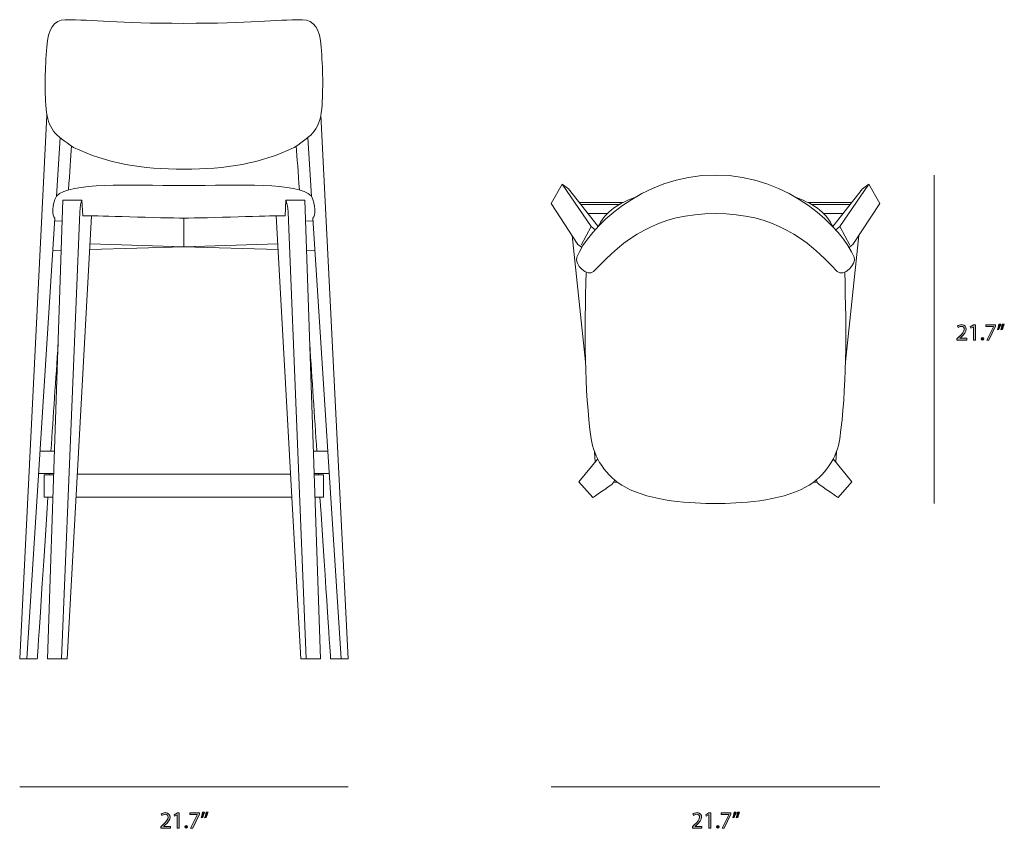
# Model space of a CAD drawing. Units: millimetres. Extents: x -36 to 242, y 67 to 243.
# Drawn here: x 78 to 242, y 67 to 202 of the extents above; entities that cross this region are included whole.
import ezdxf

# ---------------------------------------------------------------- set-up
doc = ezdxf.new("R2010")
doc.units = ezdxf.units.MM
doc.header["$MEASUREMENT"] = 0
doc.layers.add('Layer 2', color=7, linetype='Continuous', lineweight=0)

# ---------------------------------------------------------------- blocks, each defined once
blk = doc.blocks.new('Block_7')
at = {"layer": 'Layer 2', "true_color": 0x000000, "transparency": 33554687}
h = blk.add_hatch(color=18, dxfattribs=at)
h.dxf.hatch_style = 2
edge = h.paths.add_edge_path()
edge.add_spline(control_points=[(234.44, 148.37), (234.44, 148.37), (234.44, 148.58), (234.44, 148.58), (234.44, 148.58), (234.71, 148.84), (234.71, 148.84), (235.36, 149.46), (235.65, 149.79), (235.65, 150.17), (235.65, 150.42), (235.53, 150.66), (235.15, 150.66), (234.92, 150.66), (234.73, 150.55), (234.61, 150.45), (234.61, 150.45), (234.5, 150.69), (234.5, 150.69), (234.68, 150.84), (234.93, 150.95), (235.22, 150.95), (235.76, 150.95), (235.99, 150.57), (235.99, 150.21), (235.99, 149.74), (235.66, 149.36), (235.12, 148.85), (235.12, 148.85), (234.92, 148.66), (234.92, 148.66), (234.92, 148.66), (234.92, 148.66), (234.92, 148.66), (234.92, 148.66), (236.06, 148.66), (236.06, 148.66), (236.06, 148.66), (236.06, 148.37), (236.06, 148.37), (236.06, 148.37), (234.44, 148.37), (234.44, 148.37)], knot_values=[0, 0, 0, 0, 1, 1, 1, 2, 2, 2, 3, 3, 3, 4, 4, 4, 5, 5, 5, 6, 6, 6, 7, 7, 7, 8, 8, 8, 9, 9, 9, 10, 10, 10, 11, 11, 11, 12, 12, 12, 13, 13, 13, 14, 14, 14, 14], degree=3, periodic=0)
h = blk.add_hatch(color=18, dxfattribs=at)
h.dxf.hatch_style = 2
edge = h.paths.add_edge_path()
edge.add_spline(control_points=[(237.18, 150.58), (237.18, 150.58), (237.18, 150.58), (237.18, 150.58), (237.18, 150.58), (236.74, 150.35), (236.74, 150.35), (236.74, 150.35), (236.67, 150.61), (236.67, 150.61), (236.67, 150.61), (237.22, 150.9), (237.22, 150.9), (237.22, 150.9), (237.52, 150.9), (237.52, 150.9), (237.52, 150.9), (237.52, 148.37), (237.52, 148.37), (237.52, 148.37), (237.18, 148.37), (237.18, 148.37), (237.18, 148.37), (237.18, 150.58), (237.18, 150.58)], knot_values=[0, 0, 0, 0, 1, 1, 1, 2, 2, 2, 3, 3, 3, 4, 4, 4, 5, 5, 5, 6, 6, 6, 7, 7, 7, 8, 8, 8, 8], degree=3, periodic=0)
h = blk.add_hatch(color=18, dxfattribs=at)
h.dxf.hatch_style = 2
edge = h.paths.add_edge_path()
edge.add_spline(control_points=[(240.89, 150.9), (240.89, 150.9), (240.89, 150.68), (240.89, 150.68), (240.89, 150.68), (239.79, 148.37), (239.79, 148.37), (239.79, 148.37), (239.43, 148.37), (239.43, 148.37), (239.43, 148.37), (240.53, 150.61), (240.53, 150.61), (240.53, 150.61), (240.53, 150.62), (240.53, 150.62), (240.53, 150.62), (239.29, 150.62), (239.29, 150.62), (239.29, 150.62), (239.29, 150.9), (239.29, 150.9), (239.29, 150.9), (240.89, 150.9), (240.89, 150.9)], knot_values=[0, 0, 0, 0, 1, 1, 1, 2, 2, 2, 3, 3, 3, 4, 4, 4, 5, 5, 5, 6, 6, 6, 7, 7, 7, 8, 8, 8, 8], degree=3, periodic=0)
h = blk.add_hatch(color=18, dxfattribs=at)
h.dxf.hatch_style = 2
edge = h.paths.add_edge_path()
edge.add_spline(control_points=[(242.36, 151.04), (242.27, 150.71), (242.11, 150.3), (242, 150.12), (242, 150.12), (241.78, 150.09), (241.78, 150.09), (241.87, 150.32), (241.97, 150.72), (242.01, 151.01), (242.01, 151.01), (242.36, 151.04), (242.36, 151.04)], knot_values=[0, 0, 0, 0, 1, 1, 1, 2, 2, 2, 3, 3, 3, 4, 4, 4, 4], degree=3, periodic=0)
edge = h.paths.add_edge_path()
edge.add_spline(control_points=[(241.79, 151.04), (241.7, 150.71), (241.53, 150.3), (241.42, 150.12), (241.42, 150.12), (241.2, 150.09), (241.2, 150.09), (241.29, 150.32), (241.39, 150.72), (241.43, 151.01), (241.43, 151.01), (241.79, 151.04), (241.79, 151.04)], knot_values=[0, 0, 0, 0, 1, 1, 1, 2, 2, 2, 3, 3, 3, 4, 4, 4, 4], degree=3, periodic=0)
h = blk.add_hatch(color=18, dxfattribs=at)
h.dxf.hatch_style = 2
edge = h.paths.add_edge_path()
edge.add_spline(control_points=[(238.47, 148.57), (238.47, 148.72), (238.56, 148.82), (238.7, 148.82), (238.84, 148.82), (238.93, 148.72), (238.93, 148.57), (238.93, 148.43), (238.84, 148.33), (238.7, 148.33), (238.56, 148.33), (238.47, 148.43), (238.47, 148.57)], knot_values=[0, 0, 0, 0, 1, 1, 1, 2, 2, 2, 3, 3, 3, 4, 4, 4, 4], degree=3, periodic=0)
at = {"layer": 'Layer 2'}
for points, knots in [([(234.44, 148.37), (234.44, 148.37), (234.44, 148.58), (234.44, 148.58), (234.44, 148.58), (234.71, 148.84), (234.71, 148.84), (235.36, 149.46), (235.65, 149.79), (235.65, 150.17), (235.65, 150.42), (235.53, 150.66), (235.15, 150.66), (234.92, 150.66), (234.73, 150.55), (234.61, 150.45), (234.61, 150.45), (234.5, 150.69), (234.5, 150.69), (234.68, 150.84), (234.93, 150.95), (235.22, 150.95), (235.76, 150.95), (235.99, 150.57), (235.99, 150.21), (235.99, 149.74), (235.66, 149.36), (235.12, 148.85), (235.12, 148.85), (234.92, 148.66), (234.92, 148.66), (234.92, 148.66), (234.92, 148.66), (234.92, 148.66), (234.92, 148.66), (236.06, 148.66), (236.06, 148.66), (236.06, 148.66), (236.06, 148.37), (236.06, 148.37), (236.06, 148.37), (234.44, 148.37), (234.44, 148.37)], [0, 0, 0, 0, 1, 1, 1, 2, 2, 2, 3, 3, 3, 4, 4, 4, 5, 5, 5, 6, 6, 6, 7, 7, 7, 8, 8, 8, 9, 9, 9, 10, 10, 10, 11, 11, 11, 12, 12, 12, 13, 13, 13, 14, 14, 14, 14]), ([(237.18, 150.58), (237.18, 150.58), (237.18, 150.58), (237.18, 150.58), (237.18, 150.58), (236.74, 150.35), (236.74, 150.35), (236.74, 150.35), (236.67, 150.61), (236.67, 150.61), (236.67, 150.61), (237.22, 150.9), (237.22, 150.9), (237.22, 150.9), (237.52, 150.9), (237.52, 150.9), (237.52, 150.9), (237.52, 148.37), (237.52, 148.37), (237.52, 148.37), (237.18, 148.37), (237.18, 148.37), (237.18, 148.37), (237.18, 150.58), (237.18, 150.58)], [0, 0, 0, 0, 1, 1, 1, 2, 2, 2, 3, 3, 3, 4, 4, 4, 5, 5, 5, 6, 6, 6, 7, 7, 7, 8, 8, 8, 8]), ([(240.89, 150.9), (240.89, 150.9), (240.89, 150.68), (240.89, 150.68), (240.89, 150.68), (239.79, 148.37), (239.79, 148.37), (239.79, 148.37), (239.43, 148.37), (239.43, 148.37), (239.43, 148.37), (240.53, 150.61), (240.53, 150.61), (240.53, 150.61), (240.53, 150.62), (240.53, 150.62), (240.53, 150.62), (239.29, 150.62), (239.29, 150.62), (239.29, 150.62), (239.29, 150.9), (239.29, 150.9), (239.29, 150.9), (240.89, 150.9), (240.89, 150.9)], [0, 0, 0, 0, 1, 1, 1, 2, 2, 2, 3, 3, 3, 4, 4, 4, 5, 5, 5, 6, 6, 6, 7, 7, 7, 8, 8, 8, 8]), ([(241.79, 151.04), (241.7, 150.71), (241.53, 150.3), (241.42, 150.12), (241.42, 150.12), (241.2, 150.09), (241.2, 150.09), (241.29, 150.32), (241.39, 150.72), (241.43, 151.01), (241.43, 151.01), (241.79, 151.04), (241.79, 151.04)], [0, 0, 0, 0, 1, 1, 1, 2, 2, 2, 3, 3, 3, 4, 4, 4, 4]), ([(242.36, 151.04), (242.27, 150.71), (242.11, 150.3), (242, 150.12), (242, 150.12), (241.78, 150.09), (241.78, 150.09), (241.87, 150.32), (241.97, 150.72), (242.01, 151.01), (242.01, 151.01), (242.36, 151.04), (242.36, 151.04)], [0, 0, 0, 0, 1, 1, 1, 2, 2, 2, 3, 3, 3, 4, 4, 4, 4]), ([(238.47, 148.57), (238.47, 148.72), (238.56, 148.82), (238.7, 148.82), (238.84, 148.82), (238.93, 148.72), (238.93, 148.57), (238.93, 148.43), (238.84, 148.33), (238.7, 148.33), (238.56, 148.33), (238.47, 148.43), (238.47, 148.57)], [0, 0, 0, 0, 1, 1, 1, 2, 2, 2, 3, 3, 3, 4, 4, 4, 4])]:
    blk.add_open_spline(points, degree=3, knots=knots, dxfattribs=at)
blk = doc.blocks.new('Block_6')
at = {"layer": 'Layer 2'}
blk.add_blockref('Block_7', (0, 0), dxfattribs=at)
blk = doc.blocks.new('Block_9')
at = {"layer": 'Layer 2', "true_color": 0x000000, "transparency": 33554687}
h = blk.add_hatch(color=18, dxfattribs=at)
h.dxf.hatch_style = 2
edge = h.paths.add_edge_path()
edge.add_spline(control_points=[(101.13, 66.67), (101.13, 66.67), (101.13, 66.88), (101.13, 66.88), (101.13, 66.88), (101.4, 67.15), (101.4, 67.15), (102.04, 67.76), (102.33, 68.09), (102.34, 68.47), (102.34, 68.73), (102.21, 68.97), (101.84, 68.97), (101.61, 68.97), (101.41, 68.85), (101.3, 68.75), (101.3, 68.75), (101.19, 68.99), (101.19, 68.99), (101.36, 69.14), (101.61, 69.25), (101.91, 69.25), (102.45, 69.25), (102.68, 68.88), (102.68, 68.51), (102.68, 68.05), (102.34, 67.67), (101.81, 67.15), (101.81, 67.15), (101.61, 66.97), (101.61, 66.97), (101.61, 66.97), (101.61, 66.96), (101.61, 66.96), (101.61, 66.96), (102.74, 66.96), (102.74, 66.96), (102.74, 66.96), (102.74, 66.67), (102.74, 66.67), (102.74, 66.67), (101.13, 66.67), (101.13, 66.67)], knot_values=[0, 0, 0, 0, 1, 1, 1, 2, 2, 2, 3, 3, 3, 4, 4, 4, 5, 5, 5, 6, 6, 6, 7, 7, 7, 8, 8, 8, 9, 9, 9, 10, 10, 10, 11, 11, 11, 12, 12, 12, 13, 13, 13, 14, 14, 14, 14], degree=3, periodic=0)
h = blk.add_hatch(color=18, dxfattribs=at)
h.dxf.hatch_style = 2
edge = h.paths.add_edge_path()
edge.add_spline(control_points=[(109.05, 69.34), (108.96, 69.02), (108.79, 68.6), (108.69, 68.42), (108.69, 68.42), (108.47, 68.39), (108.47, 68.39), (108.55, 68.62), (108.66, 69.03), (108.7, 69.31), (108.7, 69.31), (109.05, 69.34), (109.05, 69.34)], knot_values=[0, 0, 0, 0, 1, 1, 1, 2, 2, 2, 3, 3, 3, 4, 4, 4, 4], degree=3, periodic=0)
edge = h.paths.add_edge_path()
edge.add_spline(control_points=[(108.47, 69.34), (108.38, 69.02), (108.22, 68.6), (108.11, 68.42), (108.11, 68.42), (107.89, 68.39), (107.89, 68.39), (107.97, 68.62), (108.08, 69.03), (108.12, 69.31), (108.12, 69.31), (108.47, 69.34), (108.47, 69.34)], knot_values=[0, 0, 0, 0, 1, 1, 1, 2, 2, 2, 3, 3, 3, 4, 4, 4, 4], degree=3, periodic=0)
h = blk.add_hatch(color=18, dxfattribs=at)
h.dxf.hatch_style = 2
edge = h.paths.add_edge_path()
edge.add_spline(control_points=[(103.87, 68.89), (103.87, 68.89), (103.86, 68.89), (103.86, 68.89), (103.86, 68.89), (103.42, 68.65), (103.42, 68.65), (103.42, 68.65), (103.36, 68.91), (103.36, 68.91), (103.36, 68.91), (103.91, 69.21), (103.91, 69.21), (103.91, 69.21), (104.2, 69.21), (104.2, 69.21), (104.2, 69.21), (104.2, 66.67), (104.2, 66.67), (104.2, 66.67), (103.87, 66.67), (103.87, 66.67), (103.87, 66.67), (103.87, 68.89), (103.87, 68.89)], knot_values=[0, 0, 0, 0, 1, 1, 1, 2, 2, 2, 3, 3, 3, 4, 4, 4, 5, 5, 5, 6, 6, 6, 7, 7, 7, 8, 8, 8, 8], degree=3, periodic=0)
h = blk.add_hatch(color=18, dxfattribs=at)
h.dxf.hatch_style = 2
edge = h.paths.add_edge_path()
edge.add_spline(control_points=[(107.58, 69.21), (107.58, 69.21), (107.58, 68.98), (107.58, 68.98), (107.58, 68.98), (106.48, 66.67), (106.48, 66.67), (106.48, 66.67), (106.12, 66.67), (106.12, 66.67), (106.12, 66.67), (107.22, 68.91), (107.22, 68.91), (107.22, 68.91), (107.22, 68.92), (107.22, 68.92), (107.22, 68.92), (105.98, 68.92), (105.98, 68.92), (105.98, 68.92), (105.98, 69.21), (105.98, 69.21), (105.98, 69.21), (107.58, 69.21), (107.58, 69.21)], knot_values=[0, 0, 0, 0, 1, 1, 1, 2, 2, 2, 3, 3, 3, 4, 4, 4, 5, 5, 5, 6, 6, 6, 7, 7, 7, 8, 8, 8, 8], degree=3, periodic=0)
h = blk.add_hatch(color=18, dxfattribs=at)
h.dxf.hatch_style = 2
edge = h.paths.add_edge_path()
edge.add_spline(control_points=[(105.15, 66.88), (105.15, 67.02), (105.25, 67.12), (105.39, 67.12), (105.52, 67.12), (105.62, 67.02), (105.62, 66.88), (105.62, 66.74), (105.53, 66.63), (105.38, 66.63), (105.25, 66.63), (105.15, 66.74), (105.15, 66.88)], knot_values=[0, 0, 0, 0, 1, 1, 1, 2, 2, 2, 3, 3, 3, 4, 4, 4, 4], degree=3, periodic=0)
at = {"layer": 'Layer 2'}
for points, knots in [([(101.13, 66.67), (101.13, 66.67), (101.13, 66.88), (101.13, 66.88), (101.13, 66.88), (101.4, 67.15), (101.4, 67.15), (102.04, 67.76), (102.33, 68.09), (102.34, 68.47), (102.34, 68.73), (102.21, 68.97), (101.84, 68.97), (101.61, 68.97), (101.41, 68.85), (101.3, 68.75), (101.3, 68.75), (101.19, 68.99), (101.19, 68.99), (101.36, 69.14), (101.61, 69.25), (101.91, 69.25), (102.45, 69.25), (102.68, 68.88), (102.68, 68.51), (102.68, 68.05), (102.34, 67.67), (101.81, 67.15), (101.81, 67.15), (101.61, 66.97), (101.61, 66.97), (101.61, 66.97), (101.61, 66.96), (101.61, 66.96), (101.61, 66.96), (102.74, 66.96), (102.74, 66.96), (102.74, 66.96), (102.74, 66.67), (102.74, 66.67), (102.74, 66.67), (101.13, 66.67), (101.13, 66.67)], [0, 0, 0, 0, 1, 1, 1, 2, 2, 2, 3, 3, 3, 4, 4, 4, 5, 5, 5, 6, 6, 6, 7, 7, 7, 8, 8, 8, 9, 9, 9, 10, 10, 10, 11, 11, 11, 12, 12, 12, 13, 13, 13, 14, 14, 14, 14]), ([(108.47, 69.34), (108.38, 69.02), (108.22, 68.6), (108.11, 68.42), (108.11, 68.42), (107.89, 68.39), (107.89, 68.39), (107.97, 68.62), (108.08, 69.03), (108.12, 69.31), (108.12, 69.31), (108.47, 69.34), (108.47, 69.34)], [0, 0, 0, 0, 1, 1, 1, 2, 2, 2, 3, 3, 3, 4, 4, 4, 4]), ([(109.05, 69.34), (108.96, 69.02), (108.79, 68.6), (108.69, 68.42), (108.69, 68.42), (108.47, 68.39), (108.47, 68.39), (108.55, 68.62), (108.66, 69.03), (108.7, 69.31), (108.7, 69.31), (109.05, 69.34), (109.05, 69.34)], [0, 0, 0, 0, 1, 1, 1, 2, 2, 2, 3, 3, 3, 4, 4, 4, 4]), ([(103.87, 68.89), (103.87, 68.89), (103.86, 68.89), (103.86, 68.89), (103.86, 68.89), (103.42, 68.65), (103.42, 68.65), (103.42, 68.65), (103.36, 68.91), (103.36, 68.91), (103.36, 68.91), (103.91, 69.21), (103.91, 69.21), (103.91, 69.21), (104.2, 69.21), (104.2, 69.21), (104.2, 69.21), (104.2, 66.67), (104.2, 66.67), (104.2, 66.67), (103.87, 66.67), (103.87, 66.67), (103.87, 66.67), (103.87, 68.89), (103.87, 68.89)], [0, 0, 0, 0, 1, 1, 1, 2, 2, 2, 3, 3, 3, 4, 4, 4, 5, 5, 5, 6, 6, 6, 7, 7, 7, 8, 8, 8, 8]), ([(107.58, 69.21), (107.58, 69.21), (107.58, 68.98), (107.58, 68.98), (107.58, 68.98), (106.48, 66.67), (106.48, 66.67), (106.48, 66.67), (106.12, 66.67), (106.12, 66.67), (106.12, 66.67), (107.22, 68.91), (107.22, 68.91), (107.22, 68.91), (107.22, 68.92), (107.22, 68.92), (107.22, 68.92), (105.98, 68.92), (105.98, 68.92), (105.98, 68.92), (105.98, 69.21), (105.98, 69.21), (105.98, 69.21), (107.58, 69.21), (107.58, 69.21)], [0, 0, 0, 0, 1, 1, 1, 2, 2, 2, 3, 3, 3, 4, 4, 4, 5, 5, 5, 6, 6, 6, 7, 7, 7, 8, 8, 8, 8]), ([(105.15, 66.88), (105.15, 67.02), (105.25, 67.12), (105.39, 67.12), (105.52, 67.12), (105.62, 67.02), (105.62, 66.88), (105.62, 66.74), (105.53, 66.63), (105.38, 66.63), (105.25, 66.63), (105.15, 66.74), (105.15, 66.88)], [0, 0, 0, 0, 1, 1, 1, 2, 2, 2, 3, 3, 3, 4, 4, 4, 4])]:
    blk.add_open_spline(points, degree=3, knots=knots, dxfattribs=at)
blk = doc.blocks.new('Block_8')
at = {"layer": 'Layer 2'}
blk.add_blockref('Block_9', (0, 0), dxfattribs=at)
blk = doc.blocks.new('Block_11')
at = {"layer": 'Layer 2', "true_color": 0x000000, "transparency": 33554687}
h = blk.add_hatch(color=18, dxfattribs=at)
h.dxf.hatch_style = 2
edge = h.paths.add_edge_path()
edge.add_spline(control_points=[(190.13, 66.67), (190.13, 66.67), (190.13, 66.88), (190.13, 66.88), (190.13, 66.88), (190.4, 67.15), (190.4, 67.15), (191.04, 67.76), (191.33, 68.09), (191.34, 68.47), (191.34, 68.73), (191.21, 68.97), (190.84, 68.97), (190.61, 68.97), (190.41, 68.85), (190.3, 68.75), (190.3, 68.75), (190.19, 68.99), (190.19, 68.99), (190.36, 69.14), (190.61, 69.25), (190.91, 69.25), (191.45, 69.25), (191.68, 68.88), (191.68, 68.51), (191.68, 68.05), (191.34, 67.67), (190.81, 67.15), (190.81, 67.15), (190.61, 66.97), (190.61, 66.97), (190.61, 66.97), (190.61, 66.96), (190.61, 66.96), (190.61, 66.96), (191.74, 66.96), (191.74, 66.96), (191.74, 66.96), (191.74, 66.67), (191.74, 66.67), (191.74, 66.67), (190.13, 66.67), (190.13, 66.67)], knot_values=[0, 0, 0, 0, 1, 1, 1, 2, 2, 2, 3, 3, 3, 4, 4, 4, 5, 5, 5, 6, 6, 6, 7, 7, 7, 8, 8, 8, 9, 9, 9, 10, 10, 10, 11, 11, 11, 12, 12, 12, 13, 13, 13, 14, 14, 14, 14], degree=3, periodic=0)
h = blk.add_hatch(color=18, dxfattribs=at)
h.dxf.hatch_style = 2
edge = h.paths.add_edge_path()
edge.add_spline(control_points=[(198.05, 69.34), (197.96, 69.02), (197.79, 68.6), (197.69, 68.42), (197.69, 68.42), (197.47, 68.39), (197.47, 68.39), (197.55, 68.62), (197.66, 69.03), (197.7, 69.31), (197.7, 69.31), (198.05, 69.34), (198.05, 69.34)], knot_values=[0, 0, 0, 0, 1, 1, 1, 2, 2, 2, 3, 3, 3, 4, 4, 4, 4], degree=3, periodic=0)
edge = h.paths.add_edge_path()
edge.add_spline(control_points=[(197.47, 69.34), (197.38, 69.02), (197.22, 68.6), (197.11, 68.42), (197.11, 68.42), (196.89, 68.39), (196.89, 68.39), (196.97, 68.62), (197.08, 69.03), (197.12, 69.31), (197.12, 69.31), (197.47, 69.34), (197.47, 69.34)], knot_values=[0, 0, 0, 0, 1, 1, 1, 2, 2, 2, 3, 3, 3, 4, 4, 4, 4], degree=3, periodic=0)
h = blk.add_hatch(color=18, dxfattribs=at)
h.dxf.hatch_style = 2
edge = h.paths.add_edge_path()
edge.add_spline(control_points=[(192.87, 68.89), (192.87, 68.89), (192.86, 68.89), (192.86, 68.89), (192.86, 68.89), (192.42, 68.65), (192.42, 68.65), (192.42, 68.65), (192.36, 68.91), (192.36, 68.91), (192.36, 68.91), (192.91, 69.21), (192.91, 69.21), (192.91, 69.21), (193.2, 69.21), (193.2, 69.21), (193.2, 69.21), (193.2, 66.67), (193.2, 66.67), (193.2, 66.67), (192.87, 66.67), (192.87, 66.67), (192.87, 66.67), (192.87, 68.89), (192.87, 68.89)], knot_values=[0, 0, 0, 0, 1, 1, 1, 2, 2, 2, 3, 3, 3, 4, 4, 4, 5, 5, 5, 6, 6, 6, 7, 7, 7, 8, 8, 8, 8], degree=3, periodic=0)
h = blk.add_hatch(color=18, dxfattribs=at)
h.dxf.hatch_style = 2
edge = h.paths.add_edge_path()
edge.add_spline(control_points=[(196.58, 69.21), (196.58, 69.21), (196.58, 68.98), (196.58, 68.98), (196.58, 68.98), (195.48, 66.67), (195.48, 66.67), (195.48, 66.67), (195.12, 66.67), (195.12, 66.67), (195.12, 66.67), (196.22, 68.91), (196.22, 68.91), (196.22, 68.91), (196.22, 68.92), (196.22, 68.92), (196.22, 68.92), (194.98, 68.92), (194.98, 68.92), (194.98, 68.92), (194.98, 69.21), (194.98, 69.21), (194.98, 69.21), (196.58, 69.21), (196.58, 69.21)], knot_values=[0, 0, 0, 0, 1, 1, 1, 2, 2, 2, 3, 3, 3, 4, 4, 4, 5, 5, 5, 6, 6, 6, 7, 7, 7, 8, 8, 8, 8], degree=3, periodic=0)
h = blk.add_hatch(color=18, dxfattribs=at)
h.dxf.hatch_style = 2
edge = h.paths.add_edge_path()
edge.add_spline(control_points=[(194.15, 66.88), (194.15, 67.02), (194.25, 67.12), (194.39, 67.12), (194.52, 67.12), (194.62, 67.02), (194.62, 66.88), (194.62, 66.74), (194.53, 66.63), (194.38, 66.63), (194.25, 66.63), (194.15, 66.74), (194.15, 66.88)], knot_values=[0, 0, 0, 0, 1, 1, 1, 2, 2, 2, 3, 3, 3, 4, 4, 4, 4], degree=3, periodic=0)
at = {"layer": 'Layer 2'}
for points, knots in [([(190.13, 66.67), (190.13, 66.67), (190.13, 66.88), (190.13, 66.88), (190.13, 66.88), (190.4, 67.15), (190.4, 67.15), (191.04, 67.76), (191.33, 68.09), (191.34, 68.47), (191.34, 68.73), (191.21, 68.97), (190.84, 68.97), (190.61, 68.97), (190.41, 68.85), (190.3, 68.75), (190.3, 68.75), (190.19, 68.99), (190.19, 68.99), (190.36, 69.14), (190.61, 69.25), (190.91, 69.25), (191.45, 69.25), (191.68, 68.88), (191.68, 68.51), (191.68, 68.05), (191.34, 67.67), (190.81, 67.15), (190.81, 67.15), (190.61, 66.97), (190.61, 66.97), (190.61, 66.97), (190.61, 66.96), (190.61, 66.96), (190.61, 66.96), (191.74, 66.96), (191.74, 66.96), (191.74, 66.96), (191.74, 66.67), (191.74, 66.67), (191.74, 66.67), (190.13, 66.67), (190.13, 66.67)], [0, 0, 0, 0, 1, 1, 1, 2, 2, 2, 3, 3, 3, 4, 4, 4, 5, 5, 5, 6, 6, 6, 7, 7, 7, 8, 8, 8, 9, 9, 9, 10, 10, 10, 11, 11, 11, 12, 12, 12, 13, 13, 13, 14, 14, 14, 14]), ([(197.47, 69.34), (197.38, 69.02), (197.22, 68.6), (197.11, 68.42), (197.11, 68.42), (196.89, 68.39), (196.89, 68.39), (196.97, 68.62), (197.08, 69.03), (197.12, 69.31), (197.12, 69.31), (197.47, 69.34), (197.47, 69.34)], [0, 0, 0, 0, 1, 1, 1, 2, 2, 2, 3, 3, 3, 4, 4, 4, 4]), ([(198.05, 69.34), (197.96, 69.02), (197.79, 68.6), (197.69, 68.42), (197.69, 68.42), (197.47, 68.39), (197.47, 68.39), (197.55, 68.62), (197.66, 69.03), (197.7, 69.31), (197.7, 69.31), (198.05, 69.34), (198.05, 69.34)], [0, 0, 0, 0, 1, 1, 1, 2, 2, 2, 3, 3, 3, 4, 4, 4, 4]), ([(192.87, 68.89), (192.87, 68.89), (192.86, 68.89), (192.86, 68.89), (192.86, 68.89), (192.42, 68.65), (192.42, 68.65), (192.42, 68.65), (192.36, 68.91), (192.36, 68.91), (192.36, 68.91), (192.91, 69.21), (192.91, 69.21), (192.91, 69.21), (193.2, 69.21), (193.2, 69.21), (193.2, 69.21), (193.2, 66.67), (193.2, 66.67), (193.2, 66.67), (192.87, 66.67), (192.87, 66.67), (192.87, 66.67), (192.87, 68.89), (192.87, 68.89)], [0, 0, 0, 0, 1, 1, 1, 2, 2, 2, 3, 3, 3, 4, 4, 4, 5, 5, 5, 6, 6, 6, 7, 7, 7, 8, 8, 8, 8]), ([(196.58, 69.21), (196.58, 69.21), (196.58, 68.98), (196.58, 68.98), (196.58, 68.98), (195.48, 66.67), (195.48, 66.67), (195.48, 66.67), (195.12, 66.67), (195.12, 66.67), (195.12, 66.67), (196.22, 68.91), (196.22, 68.91), (196.22, 68.91), (196.22, 68.92), (196.22, 68.92), (196.22, 68.92), (194.98, 68.92), (194.98, 68.92), (194.98, 68.92), (194.98, 69.21), (194.98, 69.21), (194.98, 69.21), (196.58, 69.21), (196.58, 69.21)], [0, 0, 0, 0, 1, 1, 1, 2, 2, 2, 3, 3, 3, 4, 4, 4, 5, 5, 5, 6, 6, 6, 7, 7, 7, 8, 8, 8, 8]), ([(194.15, 66.88), (194.15, 67.02), (194.25, 67.12), (194.39, 67.12), (194.52, 67.12), (194.62, 67.02), (194.62, 66.88), (194.62, 66.74), (194.53, 66.63), (194.38, 66.63), (194.25, 66.63), (194.15, 66.74), (194.15, 66.88)], [0, 0, 0, 0, 1, 1, 1, 2, 2, 2, 3, 3, 3, 4, 4, 4, 4])]:
    blk.add_open_spline(points, degree=3, knots=knots, dxfattribs=at)
blk = doc.blocks.new('Block_10')
at = {"layer": 'Layer 2'}
blk.add_blockref('Block_11', (0, 0), dxfattribs=at)
blk = doc.blocks.new('Block_15')
at = {"layer": 'Layer 2', "color": 18, "lineweight": 18, "true_color": 0x000000}
for p, q in [((178.54, 171.42), (171.19, 171.42)), ((171.45, 171.08), (177.87, 171.08)), ((209.46, 171.42), (216.82, 171.42)), ((216.55, 171.08), (210.13, 171.08)), ((175.86, 169.54), (172.66, 169.54)), ((212.14, 169.54), (215.34, 169.54)), ((173.16, 167.37), (171.49, 164.25)), ((214.84, 167.37), (216.51, 164.25)), ((170.01, 165.85), (172.22, 144.72)), ((217.99, 165.85), (215.78, 144.72)), ((173.87, 128), (173.76, 129.68)), ((214.13, 128), (214.25, 129.68)), ((176.96, 124.57), (177.59, 124.57)), ((211.05, 124.57), (210.41, 124.57))]:
    blk.add_line(p, q, dxfattribs=at)
for points in [[(168.35, 174.48), (173.16, 167.37), (173.85, 166.83)], [(219.66, 174.48), (214.84, 167.37), (214.16, 166.83)]]:
    blk.add_lwpolyline(points, dxfattribs=at)
for points, knots in [([(193.99, 169.54), (184.28, 169.54), (178.78, 165.44), (173.6, 159.83), (172.59, 158.9), (170.31, 161.02), (170.79, 162.24), (172.66, 166.92), (181.54, 176), (194, 176)], [0, 0, 0, 0, 1, 1, 1, 2, 2, 2, 3, 3, 3, 3]), ([(194.01, 169.54), (203.72, 169.54), (209.23, 165.44), (214.4, 159.83), (215.41, 158.9), (217.7, 161.02), (217.21, 162.24), (215.34, 166.92), (206.46, 176), (194, 176)], [0, 0, 0, 0, 1, 1, 1, 2, 2, 2, 3, 3, 3, 3]), ([(171.58, 163.91), (171.58, 163.91), (170.98, 164.36), (170.98, 164.36), (170.98, 164.36), (166.5, 171.21), (166.5, 171.21), (166.5, 171.21), (168.35, 174.48), (168.35, 174.48), (168.35, 174.48), (169.4, 173.7), (169.4, 173.7), (169.4, 173.7), (174.38, 167.36), (174.38, 167.36), (175.3, 169.42), (177.21, 171.09), (180.5, 172.22)], [0, 0, 0, 0, 1, 1, 1, 2, 2, 2, 3, 3, 3, 4, 4, 4, 5, 5, 5, 6, 6, 6, 6]), ([(216.42, 163.91), (216.42, 163.91), (217.02, 164.36), (217.02, 164.36), (217.02, 164.36), (221.5, 171.21), (221.5, 171.21), (221.5, 171.21), (219.66, 174.48), (219.66, 174.48), (219.66, 174.48), (218.6, 173.7), (218.6, 173.7), (218.6, 173.7), (213.63, 167.36), (213.63, 167.36), (212.7, 169.42), (210.8, 171.09), (207.5, 172.22)], [0, 0, 0, 0, 1, 1, 1, 2, 2, 2, 3, 3, 3, 4, 4, 4, 5, 5, 5, 6, 6, 6, 6]), ([(172.36, 159.75), (172.04, 149.69), (172.05, 140.05), (173.19, 131.86), (173.62, 128.88), (175.55, 125.51), (178.91, 123.75), (183.19, 121.34), (190.06, 121), (194, 121)], [0, 0, 0, 0, 1, 1, 1, 2, 2, 2, 3, 3, 3, 3]), ([(215.64, 159.75), (215.96, 149.69), (215.95, 140.05), (214.81, 131.86), (214.38, 128.88), (212.45, 125.51), (209.09, 123.75), (204.81, 121.34), (197.94, 121), (194, 121)], [0, 0, 0, 0, 1, 1, 1, 2, 2, 2, 3, 3, 3, 3]), ([(174.28, 128.5), (174.28, 128.5), (171.14, 124.63), (171.14, 124.63), (171.14, 124.63), (173.47, 121.99), (173.47, 121.99), (173.47, 121.99), (176.28, 123.93), (176.62, 124.17), (176.95, 124.41), (177.12, 124.94), (177.12, 124.94)], [0, 0, 0, 0, 1, 1, 1, 2, 2, 2, 3, 3, 3, 4, 4, 4, 4]), ([(213.72, 128.5), (213.72, 128.5), (216.86, 124.63), (216.86, 124.63), (216.86, 124.63), (214.53, 121.99), (214.53, 121.99), (214.53, 121.99), (211.72, 123.93), (211.39, 124.17), (211.05, 124.41), (210.88, 124.94), (210.88, 124.94)], [0, 0, 0, 0, 1, 1, 1, 2, 2, 2, 3, 3, 3, 4, 4, 4, 4])]:
    blk.add_open_spline(points, degree=3, knots=knots, dxfattribs=at)
blk = doc.blocks.new('Block_17')
at = {"layer": 'Layer 2', "color": 18, "lineweight": 18, "true_color": 0x000000}
for p, q in [((83.38, 168.31), (84.62, 168.27)), ((105, 168.79), (105, 163.98)), ((126.62, 168.31), (125.38, 168.27)), ((83.07, 163.35), (84.46, 163.42)), ((126.94, 163.35), (125.55, 163.42)), ((83.32, 129.75), (80.91, 129.75)), ((126.68, 129.75), (129.09, 129.75)), ((83.2, 126.03), (80.68, 126.03)), ((122.86, 125.92), (87.14, 125.92)), ((126.81, 126.03), (129.32, 126.03)), ((123.07, 122.09), (86.93, 122.09))]:
    blk.add_line(p, q, dxfattribs=at)
for points in [[(89.55, 169.19), (85.43, 95), (82.15, 95), (84.74, 171.79), (87.92, 171.79), (88.07, 169.19)], [(120.45, 169.19), (124.57, 95), (127.85, 95), (125.26, 171.79), (122.08, 171.79), (121.93, 169.19)]]:
    blk.add_lwpolyline(points, close=True, dxfattribs=at)
for points in [[(89.23, 163.55), (105, 163.98), (89.29, 164.49)], [(120.77, 163.55), (105, 163.98), (120.71, 164.49)], [(83.19, 125.82), (81.62, 125.82), (81.62, 122.07), (83.06, 122.07)], [(126.81, 125.82), (128.38, 125.82), (128.38, 122.07), (126.94, 122.07)]]:
    blk.add_lwpolyline(points, dxfattribs=at)
for points, knots in [([(105, 176.96), (112.07, 176.96), (117.91, 177.93), (123.48, 180.63), (126.64, 182.7), (127.73, 183.7), (128.08, 187.1), (128.35, 190.37), (128.24, 193.84), (127.99, 197.46), (127.78, 200.38), (126.8, 201.98), (124.87, 202), (120.16, 202), (116.32, 201.39), (105, 201.39), (93.68, 201.39), (89.84, 202), (85.13, 202), (83.21, 201.98), (82.22, 200.38), (82.02, 197.46), (81.76, 193.84), (81.65, 190.37), (81.92, 187.1), (82.27, 183.7), (83.36, 182.7), (86.53, 180.63), (92.1, 177.93), (97.93, 176.96), (105, 176.96)], [0, 0, 0, 0, 1, 1, 1, 2, 2, 2, 3, 3, 3, 4, 4, 4, 5, 5, 5, 6, 6, 6, 7, 7, 7, 8, 8, 8, 9, 9, 9, 10, 10, 10, 10]), ([(82.23, 122.07), (81.23, 106.89), (80.45, 95), (80.45, 95), (80.45, 95), (77.5, 95), (77.5, 95), (77.5, 95), (82.07, 186.02), (82.07, 186.02)], [0, 0, 0, 0, 1, 1, 1, 2, 2, 2, 3, 3, 3, 3]), ([(127.77, 122.07), (128.77, 106.89), (129.55, 95), (129.55, 95), (129.55, 95), (132.5, 95), (132.5, 95), (132.5, 95), (127.93, 186.02), (127.93, 186.02)], [0, 0, 0, 0, 1, 1, 1, 2, 2, 2, 3, 3, 3, 3]), ([(84.27, 182.24), (84.27, 182.24), (83.65, 172.48), (83.65, 172.48), (82.93, 171), (82.86, 169.2), (83.41, 168.77), (83.41, 168.77), (78.69, 95), (78.69, 95)], [0, 0, 0, 0, 1, 1, 1, 2, 2, 2, 3, 3, 3, 3]), ([(125.73, 182.24), (125.73, 182.24), (126.35, 172.48), (126.35, 172.48), (127.07, 171), (127.14, 169.2), (126.59, 168.77), (126.59, 168.77), (131.31, 95), (131.31, 95)], [0, 0, 0, 0, 1, 1, 1, 2, 2, 2, 3, 3, 3, 3]), ([(126.35, 172.48), (123.91, 174.83), (114.49, 174.24), (105, 174.24), (95.51, 174.24), (86.09, 174.83), (83.65, 172.48)], [0, 0, 0, 0, 1, 1, 1, 2, 2, 2, 2]), ([(84.51, 95), (84.51, 95), (87.56, 169.79), (87.56, 169.79), (87.63, 170.76), (87.76, 171.37), (87.92, 171.79)], [0, 0, 0, 0, 1, 1, 1, 2, 2, 2, 2]), ([(125.49, 95), (125.49, 95), (122.44, 169.79), (122.44, 169.79), (122.37, 170.76), (122.24, 171.37), (122.08, 171.79)], [0, 0, 0, 0, 1, 1, 1, 2, 2, 2, 2]), ([(120.45, 169.19), (120.45, 169.19), (108.59, 168.79), (105, 168.79), (101.41, 168.79), (89.55, 169.19), (89.55, 169.19)], [0, 0, 0, 0, 1, 1, 1, 2, 2, 2, 2])]:
    blk.add_open_spline(points, degree=3, knots=knots, dxfattribs=at)
for points in [[(86.19, 180.86), (86.05, 178.87), (85.87, 176.37), (85.68, 173.5)], [(123.81, 180.86), (123.95, 178.87), (124.13, 176.37), (124.33, 173.5)], [(83.94, 147.78), (83.54, 141.8), (83.13, 135.65), (82.74, 129.75)], [(126.06, 147.78), (126.46, 141.8), (126.87, 135.65), (127.26, 129.75)], [(82.49, 126.03), (82.49, 125.96), (82.48, 125.89), (82.48, 125.82)], [(127.51, 126.03), (127.51, 125.96), (127.52, 125.89), (127.52, 125.82)]]:
    blk.add_open_spline(points, degree=3, dxfattribs=at)

msp = doc.modelspace()

# ---------------------------------------------------------------- linework, layer by layer
at = {"layer": 'Layer 2', "color": 18, "lineweight": 18, "true_color": 0x000000}
for p, q in [((230.64, 176), (230.64, 121)), ((77.5, 73.55), (132.5, 73.55)), ((166.5, 73.55), (221.5, 73.55))]:
    msp.add_line(p, q, dxfattribs=at)

# ---------------------------------------------------------------- block references
at = {"layer": 'Layer 2'}
for name in ['Block_17', 'Block_15', 'Block_6', 'Block_8', 'Block_10']:
    msp.add_blockref(name, (0, 0), dxfattribs=at)

doc.saveas('drawing.dxf')
